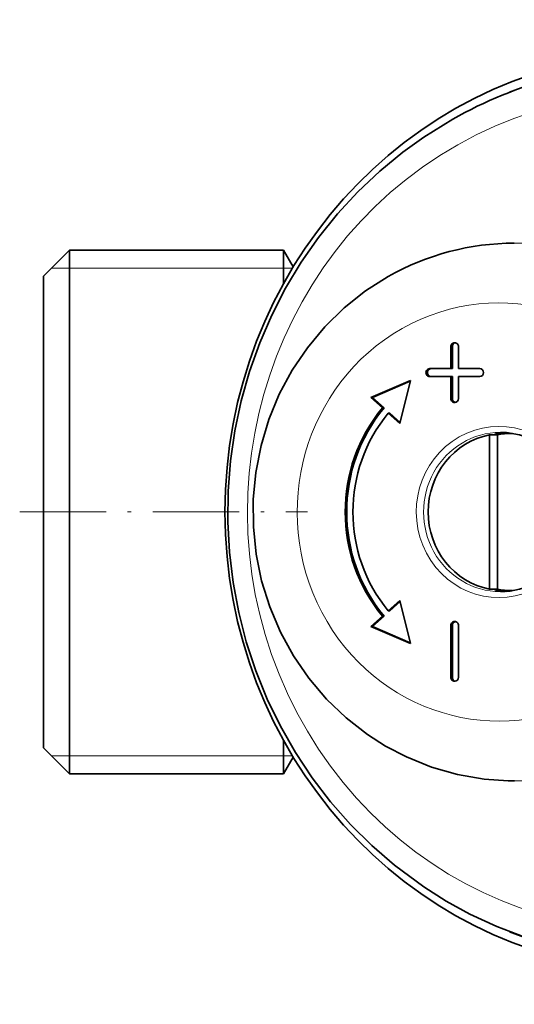
# Model space of a CAD drawing. Extents: x 0 to 210, y 0 to 297.
# Drawn here: x 64 to 89, y 69 to 118 of the extents above; entities that cross this region are included whole.
import ezdxf

# ---------------------------------------------------------------- set-up
doc = ezdxf.new("R2010")
doc.units = 0
doc.linetypes.add('DASHDOT', pattern=[18.5, 12, -3, 0.5, -3])

msp = doc.modelspace()

# ---------------------------------------------------------------- linework, layer by layer
at = {"color": 7, "lineweight": 35}
for p, q in [((65.325287, 105.609917), (66.62529, 106.90992)), ((66.62529, 106.90992), (66.62529, 100.064362)), ((77.383026, 106.90992), (66.62529, 106.90992)), ((77.383026, 106.90992), (77.383026, 105.225327)), ((77.870346, 106.065849), (77.383026, 106.90992)), ((65.325287, 105.609917), (65.325287, 99.441109)), ((85.797653, 100.959915), (85.797653, 102.059921)), ((85.875298, 100.959915), (85.875298, 102.059921)), ((86.184021, 102.059921), (86.184021, 100.959915)), ((84.735138, 100.959915), (85.797653, 100.959915)), ((85.875298, 100.959915), (85.797653, 100.959915)), ((86.184021, 100.959915), (87.246544, 100.959915)), ((85.797653, 100.559921), (84.735138, 100.559921)), ((85.797653, 99.459915), (85.797653, 100.559921)), ((85.875298, 100.559921), (85.797653, 100.559921)), ((85.875298, 99.459915), (85.875298, 100.559921)), ((86.184021, 100.559921), (86.184021, 99.459915)), ((87.246544, 100.559921), (86.184021, 100.559921)), ((66.62529, 100.064362), (66.62529, 80.609917)), ((83.769211, 100.369003), (81.775986, 99.507721)), ((83.760025, 100.331482), (81.85363, 99.507721)), ((83.238823, 98.201401), (83.769211, 100.369003)), ((65.325287, 99.441109), (65.325287, 81.90992)), ((81.85363, 99.507721), (81.775986, 99.507721)), ((82.361115, 98.985191), (81.775986, 99.507721)), ((82.438766, 98.985191), (81.85363, 99.507721)), ((82.438766, 98.985191), (82.361115, 98.985191)), ((82.731331, 98.72393), (82.653687, 98.72393)), ((83.238823, 98.201401), (82.653687, 98.72393)), ((83.252747, 98.258308), (82.731331, 98.72393)), ((87.746841, 97.638062), (87.746841, 89.881775)), ((87.746841, 97.638062), (88.135071, 97.638062)), ((88.135071, 89.881775), (88.135071, 97.638062)), ((88.897842, 97.709915), (88.859512, 97.709915)), ((87.746841, 89.881775), (88.135071, 89.881775)), ((88.897682, 89.809921), (88.859512, 89.809921)), ((83.238823, 89.318436), (82.653687, 88.795906)), ((83.252747, 89.261528), (82.731331, 88.795906)), ((83.238823, 89.318436), (83.769211, 87.150833)), ((82.361115, 88.534645), (81.775986, 88.012115)), ((82.438766, 88.534645), (81.85363, 88.012115)), ((82.438766, 88.534645), (82.361115, 88.534645)), ((82.731331, 88.795906), (82.653687, 88.795906)), ((81.85363, 88.012115), (81.775986, 88.012115)), ((83.769211, 87.150833), (81.775986, 88.012115)), ((83.760025, 87.188354), (81.85363, 88.012115)), ((85.797653, 85.459915), (85.797653, 88.059921)), ((85.875298, 85.459915), (85.875298, 88.059921)), ((86.184021, 88.059921), (86.184021, 85.459915)), ((77.383026, 82.29451), (77.383026, 80.609917)), ((65.325287, 81.90992), (66.62529, 80.609917)), ((77.870346, 81.453987), (77.383026, 80.609917)), ((77.383026, 80.609917), (66.62529, 80.609917))]:
    msp.add_line(p, q, dxfattribs=at)
at = {"color": 7, "lineweight": 13}
for p, q in [((65.725288, 106.009918), (66.62529, 106.009918)), ((66.62529, 106.009918), (77.383026, 106.009918)), ((77.383026, 106.009918), (77.836441, 106.009918)), ((85.875298, 102.059921), (85.797653, 102.059921)), ((85.875298, 99.459915), (85.797653, 99.459915)), ((85.875298, 88.059921), (85.797653, 88.059921)), ((85.875298, 85.459915), (85.797653, 85.459915)), ((66.62529, 81.509918), (65.725288, 81.509918)), ((77.383026, 81.509918), (66.62529, 81.509918)), ((77.836441, 81.509918), (77.383026, 81.509918))]:
    msp.add_line(p, q, dxfattribs=at)
at = {"color": 7, "linetype": 'DASHDOT', "lineweight": 13, "ltscale": 0.361732}
msp.add_line((64.119514, 93.759918), (78.588799, 93.759918), dxfattribs=at)
at = {"color": 7, "lineweight": 35}
for points in [[(85.898804, 113.491219), (84.431366, 112.582214), (83.390045, 111.832748), (82.224586, 110.875389), (81.12561, 109.838547), (80.098251, 108.727249), (79.147095, 107.546646), (78.276535, 106.302399), (77.490463, 105.000267), (76.792435, 103.64637), (76.185562, 102.246979), (75.672577, 100.808586), (75.255745, 99.337822), (74.93692, 97.841476), (74.717529, 96.326408), (74.598534, 94.799583), (74.58046, 93.26799), (74.663391, 91.738655), (74.846954, 90.218582), (75.130341, 88.714737), (75.512299, 87.234039), (75.991135, 85.783295), (76.564705, 84.369202), (77.230469, 82.998291), (77.98542, 81.676941), (78.826202, 80.411285), (79.748978, 79.207283), (80.749619, 78.070541), (81.823502, 77.006508), (82.965813, 76.020142), (84.431664, 74.937424), (85.569763, 74.218552), (86.748772, 73.572662), (88.108925, 72.940475), (89.508247, 72.405594)], [(82.649658, 105.585854), (81.511978, 104.862549), (80.434608, 104.009041), (79.458916, 103.056488), (78.58445, 102.008041), (77.819962, 100.875214), (77.172707, 99.669853), (76.648849, 98.404541), (76.253311, 97.092316), (75.989761, 95.74659), (75.860611, 94.38089), (75.86705, 93.008949), (76.00901, 91.644562), (76.28521, 90.301407), (76.693092, 88.993065), (77.228882, 87.73291), (77.887512, 86.533928), (78.662827, 85.408516), (79.547241, 84.368736), (80.532059, 83.425812), (81.60733, 82.590172), (82.519722, 82.008461), (83.570534, 81.46048), (84.830696, 80.953346), (86.136429, 80.58168), (87.473442, 80.34996), (88.682014, 80.263596), (88.989304, 80.259918)], [(90.133713, 90.247444), (90.681351, 90.623276), (91.159973, 91.090591), (91.555473, 91.636032), (91.856049, 92.24382), (92.052681, 92.89621), (92.139435, 93.574059), (92.113678, 94.257385), (91.976189, 94.926048), (91.731133, 95.560356), (91.385895, 96.141754), (90.950806, 96.65332), (90.438766, 97.080338), (89.864838, 97.410652), (89.245689, 97.634972), (88.59919, 97.747032), (88.290001, 97.759918)]]:
    msp.add_lwpolyline(points, dxfattribs=at)
for centre, radius, start, end in [((88.999069, 94.389702), 12.87069, 90.046837, 119.557844), ((88.28595, 93.502045), 3.742321, 270.065451, 299.585297)]:
    msp.add_arc(centre, radius, start, end, dxfattribs=at)
for centre, major_axis, ratio, start_param, end_param in [((96.624084, 93.759918), (0, 22.600021), 0.965926, 2.772084991, 6.652679372), ((96.753494, 93.759918), (0, 23.099998), 0.965926, 0.073501268, 3.068091386), ((96.37735, 93.764771), (0.010178, -22.495148), 0.96911, 3.141143646, 3.642533997), ((85.990837, 102.059921), (0, 0.199997), 0.965926, 0, 1.570796327), ((86.068481, 102.059921), (0, 0.199997), 0.965926, 0.20232639, 1.570796327), ((85.990837, 102.059921), (0, 0.199997), 0.965926, 4.71238898, 6.283185307), ((84.735138, 100.759918), (0, 0.199997), 0.965926, 0, 3.141592654), ((84.812782, 100.759918), (0, 0.199997), 0.965926, 0, 3.141592654), ((87.246544, 100.759918), (0, 0.199997), 0.965926, 3.141592654, 6.283185307), ((85.990837, 99.459915), (0, 0.199997), 0.965926, 1.570796327, 3.141592654), ((86.068481, 99.459915), (0, 0.199997), 0.965926, 1.570796327, 2.939260659), ((85.990837, 99.459915), (0, 0.199997), 0.965926, 3.141592654, 4.71238898), ((88.212471, 93.759918), (0, 8), 0.965926, 0.859046896, 2.282545758), ((88.290115, 93.759918), (0, 8), 0.965926, 0.859046896, 2.282545758), ((88.212471, 93.759918), (0, 7.599998), 0.965926, 0.859046896, 2.282545758), ((88.471283, 93.759918), (0, 3.949997), 0.965926, 0.191033217, 2.950559436), ((88.859512, 93.759918), (0, 4), 0.965926, 0.073979462, 0.247416383), ((88.859512, 93.759918), (0, -3.949997), 0.965926, 3.141592654, 3.332625871), ((88.859512, 93.759918), (0, -3.949997), 0.965926, 3.131314042, 3.141592654), ((88.859512, 93.759918), (0, 4), 0.965926, 2.894158102, 3.067616965), ((88.859512, 93.759918), (0, -3.949997), 0.965926, 6.09215209, 6.283185307), ((88.859512, 93.759918), (0, -3.949997), 0.965926, 0, 0.010277929), ((85.990837, 88.059921), (0, 0.199997), 0.965926, 0, 1.570796327), ((86.068481, 88.059921), (0, 0.199997), 0.965926, 0.20232639, 1.570796327), ((85.990837, 88.059921), (0, 0.199997), 0.965926, 4.71238898, 6.283185307), ((85.990837, 85.459915), (0, 0.199997), 0.965926, 1.570796327, 3.141592654), ((86.068481, 85.459915), (0, 0.199997), 0.965926, 1.570796327, 2.939260659), ((85.990837, 85.459915), (0, 0.199997), 0.965926, 3.141592654, 4.71238898)]:
    msp.add_ellipse(centre, major_axis=major_axis, ratio=ratio, start_param=start_param, end_param=end_param, dxfattribs=at)
at = {"color": 7, "lineweight": 13}
for centre, major_axis, start_param, end_param in [((95.876724, 93.759918), (0, 21.017639), 0.5, 6.783185307), ((88.988922, 93.759918), (0, 13.5), 3.14162174, 6.283214394), ((88.212471, 93.759918), (0, 10.5), 0.5, 6.783185307), ((88.212471, 93.759918), (0, 4.300003), 3.641592601, 9.924777909), ((88.290115, 93.759918), (0, 4), 0.000029086, 3.14162174)]:
    msp.add_ellipse(centre, major_axis=major_axis, ratio=0.965926, start_param=start_param, end_param=end_param, dxfattribs=at)

doc.saveas('drawing.dxf')
